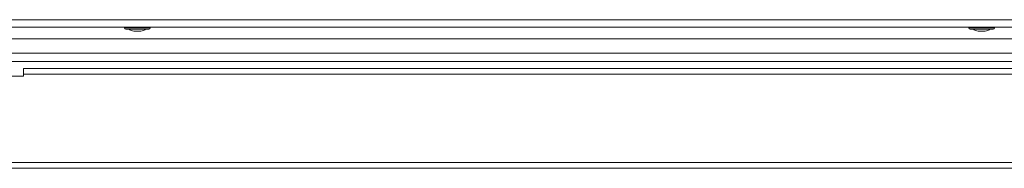
# Model space of a CAD drawing. Units: inches. Extents: x 44 to 216, y -39 to 93.
# Drawn here: x 96 to 113, y 10 to 12 of the extents above; entities that cross this region are included whole.
import ezdxf

# ---------------------------------------------------------------- set-up
doc = ezdxf.new("R2010")
doc.units = ezdxf.units.IN
doc.header["$MEASUREMENT"] = 0

msp = doc.modelspace()

# ---------------------------------------------------------------- linework, layer by layer
at = {"color": 7, "linetype": 'Continuous', "lineweight": 15}
for p, q in [((139.423, 12.149), (84.709, 12.149)), ((139.423, 12.024), (84.709, 12.024)), ((98.592, 12.015), (98.165, 12.015)), ((98.571, 11.994), (98.186, 11.994)), ((98.321, 11.963), (98.32, 11.963)), ((98.365, 11.963), (98.321, 11.963)), ((98.393, 11.963), (98.365, 11.963)), ((98.436, 11.963), (98.393, 11.963)), ((98.437, 11.963), (98.436, 11.963)), ((112.592, 12.015), (112.165, 12.015)), ((112.571, 11.994), (112.186, 11.994)), ((112.321, 11.963), (112.32, 11.963)), ((112.365, 11.963), (112.321, 11.963)), ((112.393, 11.963), (112.365, 11.963)), ((112.436, 11.963), (112.393, 11.963)), ((112.437, 11.963), (112.436, 11.963)), ((139.299, 11.836), (84.834, 11.836)), ((138.999, 11.598), (85.134, 11.598)), ((138.999, 11.461), (85.134, 11.461)), ((127.641, 11.344), (96.491, 11.344)), ((96.491, 11.344), (96.491, 11.251)), ((94.241, 11.219), (96.491, 11.219)), ((127.641, 11.251), (96.491, 11.251)), ((96.491, 11.219), (96.491, 11.251)), ((137.229, 9.787), (86.904, 9.787)), ((137.229, 9.694), (86.904, 9.694))]:
    msp.add_line(p, q, dxfattribs=at)
for centre, radius, start, end in [((98.182, 12.003), 0.021, 90, 145.1501), ((98.186, 12.015), 0.021, 180, 270), ((98.32, 12.088), 0.125, 228.5904, 270), ((98.437, 12.088), 0.125, 270, 311.4096), ((98.571, 12.015), 0.021, 270, 0), ((98.575, 12.003), 0.021, 34.8499, 90), ((112.182, 12.003), 0.021, 90, 145.1501), ((112.186, 12.015), 0.021, 180, 270), ((112.32, 12.088), 0.125, 228.5904, 270), ((112.437, 12.088), 0.125, 270, 311.4096), ((112.571, 12.015), 0.021, 270, 0), ((112.575, 12.003), 0.021, 34.8499, 90)]:
    msp.add_arc(centre, radius, start, end, dxfattribs=at)

doc.saveas('drawing.dxf')
